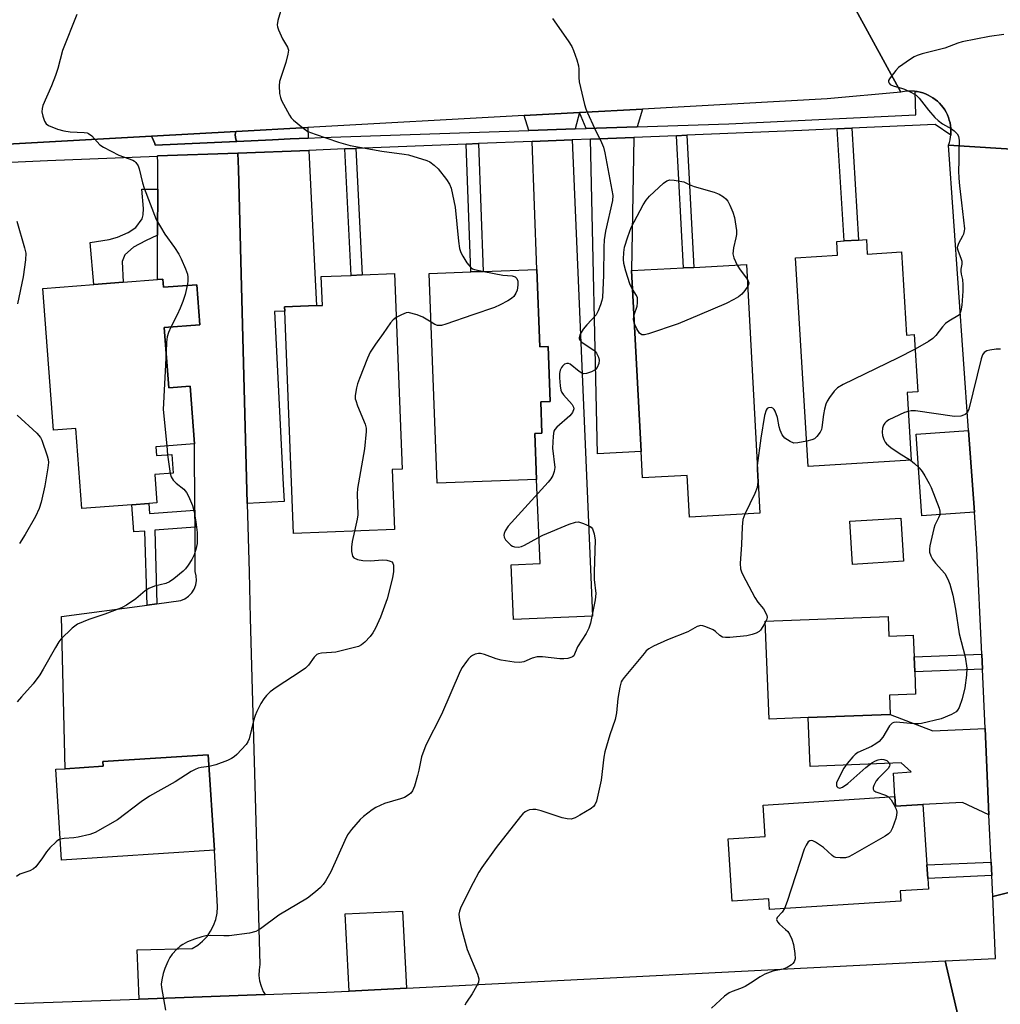
# Model space of a CAD drawing. Units: inches. Extents: x 1303759 to 1309759, y 481450 to 485451.
# Drawn here: x 1305816 to 1306076, y 482817 to 483078 of the extents above; entities that cross this region are included whole.
import ezdxf

# ---------------------------------------------------------------- set-up
doc = ezdxf.new("R2010")
doc.units = ezdxf.units.IN
doc.header["$MEASUREMENT"] = 0
for name, color, linetype in [('BLDG-Footprint', 5, 'Continuous'), ('CULTRL-Pad', 6, 'Continuous'), ('TRANS-Driveway', 251, 'Continuous'), ('TRANS-Non Street Sidewalk', 7, 'Continuous'), ('TRANS-Parking Lot', 4, 'Continuous'), ('TRANS-Road', 130, 'Continuous'), ('TRANS-Street Sidewalk', 7, 'Continuous'), ('Undefined', 1, 'Continuous')]:
    doc.layers.add(name, color=color, linetype=linetype)

msp = doc.modelspace()

# ---------------------------------------------------------------- linework, layer by layer
at = {"layer": 'BLDG-Footprint'}
for points, elevation in [([(1306040.77, 483019.93), (1306041.01, 483016.11), (1306050.09, 483016.66), (1306051.44, 482994.64), (1306053.45, 482994.77), (1306054.38, 482979.56), (1306051.58, 482979.38), (1306052.68, 482961.47), (1306025.39, 482959.79), (1306021.99, 483015.09), (1306033.15, 483015.77), (1306032.92, 483019.45), (1306034.89, 483019.57), (1306038.71, 483019.81)], 312.84), ([(1306009.04, 483013.32), (1306012.53, 482947.41), (1305993.89, 482946.42), (1305993.31, 482957.42), (1305981.45, 482956.79), (1305981.08, 482963.79), (1305978.54, 483011.71), (1305992.34, 483012.44), (1305995.03, 483012.58)], 313.43), ([(1305915.72, 482943.14), (1305889.02, 482942.07), (1305886.65, 483000.99), (1305886.61, 483002.09), (1305895.09, 483002.43), (1305896.62, 483002.49), (1305896.31, 483010.14), (1305904.24, 483010.46), (1305907.19, 483010.58), (1305915.73, 483010.92), (1305917.81, 482959.14), (1305915.08, 482959.03)], 343.84), ([(1305953.48, 483012.01), (1305954.24, 482991.55), (1305956.42, 482991.63), (1305956.96, 482977.04), (1305954.51, 482976.95), (1305954.81, 482968.65), (1305952.9, 482968.58), (1305953.36, 482956.34), (1305927.01, 482955.37), (1305924.95, 483010.95), (1305935.95, 483011.36), (1305939.22, 483011.48)], 315.2), ([(1305854.4, 483009.44), (1305854.57, 483007.3), (1305863.33, 483007.97), (1305864.14, 482997.32), (1305854.71, 482996.6), (1305855.93, 482980.68), (1305861.6, 482981.12), (1305862.77, 482965.84), (1305852.49, 482965.05), (1305852.68, 482962.69), (1305856.71, 482962.99), (1305857.09, 482958.05), (1305852.21, 482957.67), (1305852.78, 482950.18), (1305850.61, 482950.01), (1305846.13, 482949.67), (1305832.9, 482948.65), (1305831.27, 482969.91), (1305825.41, 482969.46), (1305822.53, 483007), (1305836.08, 483008.04), (1305843.88, 483008.64), (1305852.94, 483009.33)], 319.1), ([(1306046.55, 482920.09), (1306046.76, 482914.82), (1306053.21, 482915.08), (1306053.43, 482909.4), (1306053.59, 482905.39), (1306053.82, 482899.48), (1306046.9, 482899.21), (1306047.1, 482894.13), (1306025.39, 482893.27), (1306015, 482892.85), (1306013.97, 482918.8)], 311.05), ([(1305868.03, 482858.17), (1305827.53, 482855.53), (1305825.97, 482879.58), (1305828.49, 482879.74), (1305838.56, 482880.4), (1305838.48, 482881.64), (1305866.38, 482883.46)], 316.34), ([(1306048.35, 482872.38), (1306048.52, 482869.81), (1306055.77, 482870.29), (1306056.81, 482854.27), (1306057.05, 482850.69), (1306057.24, 482847.84), (1306049.72, 482847.34), (1306049.89, 482844.68), (1306015.08, 482842.4), (1306014.89, 482845.27), (1306005.19, 482844.64), (1306004.11, 482861.15), (1306013.98, 482861.8), (1306013.44, 482870.09)], 310.85)]:
    msp.add_lwpolyline(points, close=True, dxfattribs=dict(at, elevation=elevation))
at = {"layer": 'CULTRL-Pad'}
msp.add_lwpolyline([(1306050.6, 482934.7), (1306037.07, 482933.88), (1306036.38, 482945.3), (1306049.91, 482946.12)], close=True, dxfattribs=at)
at = {"layer": 'TRANS-Driveway'}
for points in [[(1305980.01, 483049.81), (1305966.53, 483049.35), (1305964.72, 483053.61), (1305981.44, 483054.53)], [(1305963.57, 483049.25), (1305951.34, 483048.83), (1305950.13, 483052.8), (1305964.72, 483053.61)], [(1305892.9, 483046.81), (1305888.13, 483046.59), (1305883.44, 483046.38), (1305873.94, 483045.94), (1305873.79, 483046.19), (1305873.57, 483046.96), (1305873.55, 483047.76), (1305873.74, 483048.53), (1305873.77, 483048.58), (1305892.76, 483049.63)], [(1305967.71, 483046.56), (1305979.16, 483047.02), (1305978.54, 483011.71), (1305981.08, 482963.79), (1305969.54, 482963.18)], [(1305952.23, 483045.94), (1305962.81, 483046.36), (1305968.16, 482920.13), (1305947.27, 482919.24), (1305946.65, 482933.79), (1305954.3, 482934.11), (1305953.36, 482956.34), (1305952.9, 482968.58), (1305954.81, 482968.65), (1305954.51, 482976.95), (1305956.96, 482977.04), (1305956.42, 482991.63), (1305954.24, 482991.55), (1305953.48, 483012.01)], [(1305876.7, 482950.04), (1305875.07, 483010.87), (1305874.37, 483038.57), (1305874.27, 483042.82), (1305893.06, 483043.58), (1305894.75, 483009.31), (1305895.09, 483002.43), (1305886.61, 483002.09), (1305886.65, 483000.99), (1305883.96, 483000.86), (1305886.25, 482955.01), (1305886.47, 482950.52)], [(1306069.38, 482947.68), (1306055.47, 482946.71), (1306053.95, 482968.41), (1306067.85, 482969.38)], [(1306072.21, 482890.43), (1306073.25, 482867.55), (1306066.25, 482870.8), (1306055.77, 482870.29), (1306048.52, 482869.81), (1306048.35, 482872.38), (1306047.95, 482878.56), (1306052.64, 482878.87), (1306049.98, 482881.32), (1306025.9, 482880.36), (1306025.39, 482893.27), (1306047.1, 482894.13), (1306058.41, 482889.8)], [(1305918.9, 482821.56), (1305903.73, 482820.8), (1305902.69, 482841.26), (1305917.87, 482842.03)]]:
    msp.add_lwpolyline(points, close=True, dxfattribs=at)
at = {"layer": 'TRANS-Non Street Sidewalk'}
for points in [[(1306033.06, 483049.24), (1306036.89, 483049.42), (1306038.71, 483019.8), (1306034.89, 483019.57)], [(1305990.5, 483047.47), (1305993.18, 483047.58), (1305995.03, 483012.58), (1305992.35, 483012.44)], [(1305902.55, 483043.95), (1305905.51, 483044.07), (1305907.2, 483010.58), (1305904.24, 483010.46)], [(1305934.7, 483045.24), (1305937.96, 483045.37), (1305939.22, 483011.48), (1305935.95, 483011.36)], [(1305853.01, 483033.27), (1305852.98, 483021.15), (1305849.8, 483019.64), (1305846.61, 483017.96), (1305844.28, 483015.9), (1305843.55, 483014.14), (1305843.88, 483008.64), (1305836.08, 483008.04), (1305835.07, 483019.2), (1305840.16, 483019.97), (1305842.34, 483020.54), (1305845.18, 483021.82), (1305847.18, 483023.17), (1305848.84, 483025.42), (1305849.15, 483026.53), (1305849.26, 483028.19), (1305848.81, 483033.28)], [(1305862.86, 482948.25), (1305862.88, 482943.73), (1305852.22, 482942.92), (1305852.75, 482923.43), (1305850.2, 482923.09), (1305849.56, 482942.71), (1305846.68, 482942.49), (1305846.13, 482949.67), (1305850.61, 482950.01), (1305850.82, 482947.32)], [(1306071.5, 482906.1), (1306053.59, 482905.39), (1306053.43, 482909.4), (1306071.32, 482910.11)], [(1306073.99, 482851.47), (1306057.05, 482850.69), (1306056.81, 482854.27), (1306073.83, 482854.96)]]:
    msp.add_lwpolyline(points, close=True, dxfattribs=at)
at = {"layer": 'TRANS-Parking Lot'}
for points in [[(1305873.94, 483045.94), (1305852.35, 483044.96), (1305852.22, 483045.39), (1305851.55, 483046.95), (1305851.32, 483047.34), (1305873.77, 483048.58), (1305873.74, 483048.53), (1305873.55, 483047.76), (1305873.57, 483046.96), (1305873.79, 483046.19)], [(1305876.7, 482950.04), (1305877.19, 482931.78), (1305877.52, 482919.67), (1305880.07, 482827.87), (1305879.84, 482826.42), (1305879.82, 482824.96), (1305880, 482823.5), (1305880.39, 482822.08), (1305880.97, 482820.73), (1305881.47, 482819.91), (1305848.12, 482818.71), (1305847.55, 482831.72), (1305862.17, 482832.1), (1305863.61, 482832.99), (1305864.91, 482834.07), (1305866.06, 482835.31), (1305867.03, 482836.69), (1305867.8, 482838.19), (1305868.36, 482839.78), (1305868.71, 482841.44), (1305868.83, 482843.12), (1305868.72, 482844.8), (1305868.03, 482858.17), (1305866.38, 482883.46), (1305838.48, 482881.64), (1305838.56, 482880.4), (1305828.49, 482879.74), (1305827.54, 482920.05), (1305850.2, 482923.09), (1305852.75, 482923.43), (1305859.1, 482924.28), (1305860.2, 482924.75), (1305861.19, 482925.43), (1305862.02, 482926.3), (1305862.66, 482927.31), (1305863.08, 482928.43), (1305863.28, 482929.61), (1305863.23, 482930.81), (1305862.94, 482931.98), (1305862.88, 482943.73), (1305862.86, 482948.25), (1305862.77, 482965.84), (1305861.6, 482981.12), (1305855.93, 482980.68), (1305854.71, 482996.6), (1305864.14, 482997.32), (1305863.33, 483007.97), (1305854.57, 483007.3), (1305854.4, 483009.44), (1305852.94, 483009.33), (1305852.98, 483021.15), (1305853.01, 483033.27), (1305853.03, 483040.41), (1305852.97, 483041.97), (1305852.97, 483042.1), (1305874.27, 483042.82), (1305874.37, 483038.57), (1305875.07, 483010.87)]]:
    msp.add_lwpolyline(points, close=True, dxfattribs=at)
at = {"layer": 'TRANS-Road'}
for points in [[(1305812.16, 483082.1), (1305816.89, 483082.24), (1305845.18, 483083.05), (1305850.51, 483083.21), (1305868.88, 483083.74), (1305885.81, 483084.23), (1305888.86, 483084.32), (1305902.78, 483084.72), (1305911.32, 483084.97), (1305917.74, 483085.15), (1305929.46, 483085.49), (1305964.76, 483086.51), (1305976.71, 483086.86), (1306033.81, 483088.51), (1306049.89, 483058.97), (1306030.41, 483057.24), (1305981.44, 483054.53), (1305964.72, 483053.61), (1305950.13, 483052.8), (1305892.76, 483049.63), (1305873.77, 483048.58), (1305851.32, 483047.34), (1305774.86, 483043.11)], [(1306091.82, 483043.09), (1306062.55, 483044.97), (1306062.78, 483045.69), (1306062.96, 483046.41), (1306063.08, 483047.15), (1306063.13, 483047.61), (1306063.16, 483047.9), (1306063.18, 483048.64), (1306063.15, 483049.39), (1306063.07, 483050.13), (1306062.93, 483050.87), (1306062.75, 483051.59), (1306062.51, 483052.3), (1306062.23, 483052.99), (1306061.9, 483053.66), (1306061.52, 483054.31), (1306061.1, 483054.93), (1306060.63, 483055.51), (1306060.13, 483056.06), (1306059.59, 483056.58), (1306059.01, 483057.06), (1306058.4, 483057.5), (1306057.77, 483057.89), (1306057.1, 483058.23), (1306056.42, 483058.53), (1306055.72, 483058.79), (1306055, 483058.99), (1306054.26, 483059.14), (1306053.73, 483059.21), (1306053.52, 483059.24), (1306052.78, 483059.29), (1306052.03, 483059.28), (1306051.28, 483059.23), (1306049.89, 483058.97), (1306033.81, 483088.51)], [(1305815.15, 482817.53), (1305848.12, 482818.71), (1305881.47, 482819.91), (1305897.69, 482820.49), (1305903.73, 482820.8), (1305918.9, 482821.56), (1306061.69, 482828.8), (1306066.84, 482806.49), (1306016.37, 482804.32), (1305980.45, 482802.77), (1305976.47, 482802.59), (1305946.65, 482801.31), (1305819.18, 482795.81), (1305813.36, 482795.6)]]:
    msp.add_lwpolyline(points, dxfattribs=at)
for points in [[(1306091.82, 483043.09), (1306093.73, 483005.17), (1306097.18, 482918.41), (1306097.36, 482914.02), (1306098.21, 482892.59), (1306098.53, 482884.54), (1306098.98, 482873.14), (1306099.45, 482859.24), (1306099.59, 482855.06), (1306099.68, 482852.26), (1306074.24, 482845.89), (1306073.99, 482851.47), (1306073.83, 482854.96), (1306073.25, 482867.55), (1306072.21, 482890.43), (1306071.5, 482906.1), (1306071.32, 482910.11), (1306070.06, 482937.97), (1306069.38, 482947.68), (1306067.85, 482969.38), (1306062.55, 483044.97)], [(1306100.04, 482841.58), (1306100.36, 482832.02), (1306101.41, 482800.77), (1306076.59, 482794.15), (1306076.01, 482806.89), (1306066.84, 482806.49), (1306061.69, 482828.8), (1306074.99, 482829.47), (1306074.24, 482845.89), (1306099.68, 482852.26)]]:
    msp.add_lwpolyline(points, close=True, dxfattribs=at)
at = {"layer": 'TRANS-Street Sidewalk'}
msp.add_lwpolyline([(1305774.86, 483043.11), (1305851.32, 483047.34), (1305851.55, 483046.95), (1305852.22, 483045.39), (1305852.35, 483044.96), (1305873.94, 483045.94), (1305883.44, 483046.38), (1305888.13, 483046.59), (1305892.9, 483046.81), (1305896.28, 483046.96), (1305951.34, 483048.83), (1305963.57, 483049.25), (1305966.53, 483049.35), (1305980.01, 483049.81), (1306004.3, 483050.64), (1306053.9, 483053), (1306053.73, 483059.21), (1306054.26, 483059.14), (1306055, 483058.99), (1306055.72, 483058.79), (1306056.42, 483058.53), (1306057.1, 483058.23), (1306057.77, 483057.89), (1306058.4, 483057.5), (1306059.01, 483057.06), (1306059.59, 483056.58), (1306060.13, 483056.06), (1306060.63, 483055.51), (1306061.1, 483054.93), (1306061.52, 483054.31), (1306061.9, 483053.66), (1306062.23, 483052.99), (1306062.51, 483052.3), (1306062.75, 483051.59), (1306062.93, 483050.87), (1306063.07, 483050.13), (1306063.15, 483049.39), (1306063.18, 483048.64), (1306063.16, 483047.9), (1306063.13, 483047.61), (1306058.98, 483050.46), (1306036.89, 483049.42), (1306033.06, 483049.24), (1306023.68, 483048.8), (1305993.18, 483047.58), (1305990.5, 483047.47), (1305979.16, 483047.02), (1305967.71, 483046.56), (1305962.81, 483046.36), (1305952.23, 483045.94), (1305937.96, 483045.37), (1305934.7, 483045.24), (1305905.51, 483044.07), (1305902.55, 483043.95), (1305893.06, 483043.58), (1305874.27, 483042.82), (1305852.97, 483042.1), (1305852.97, 483041.97), (1305823.79, 483040.81), (1305788.75, 483039.21)], dxfattribs=at)
at = {"layer": 'Undefined'}
for p, q in [((1305858.14, 483000, 318), (1305856.5, 482996.74, 318)), ((1305917.61, 483000, 316), (1305916.2, 482999.29, 316)), ((1305979.18, 482999.66, 314), (1305979.28, 483000, 314)), ((1305855.39, 482965.27, 318), (1305855.61, 482962.91, 318)), ((1305855.61, 482962.91, 318), (1305856.3, 482957.99, 318)), ((1306014.15, 482918.81, 312), (1306013.99, 482918.48, 312))]:
    msp.add_line(p, q, dxfattribs=at)
for points, elevation in [([(1305886.34, 483083), (1305884.82, 483077.98), (1305884.68, 483076.87), (1305884.76, 483076.33), (1305885.02, 483075.51), (1305886.09, 483073.11), (1305887.4, 483070.92), (1305887.61, 483070.16), (1305887.5, 483069.08), (1305886.95, 483066.85), (1305885.25, 483061.82), (1305885.15, 483060.69), (1305885.29, 483058.68), (1305885.5, 483057.57), (1305885.82, 483056.76), (1305887.91, 483052.92), (1305888.4, 483052.21), (1305889, 483051.57), (1305891.41, 483049.51), (1305892.82, 483048.61), (1305894.69, 483047.86), (1305900.93, 483045.76), (1305903.95, 483044.89), (1305912.37, 483043.33), (1305918.28, 483042.56), (1305919.45, 483042.35), (1305924.32, 483040.9), (1305925.09, 483040.52), (1305926.29, 483039.67), (1305927.35, 483038.65), (1305929.51, 483035.86), (1305930.31, 483034.64), (1305930.73, 483033.59), (1305931.84, 483028.56), (1305932.7, 483019.5), (1305932.98, 483017.58), (1305933.31, 483016.53), (1305933.85, 483015.53), (1305934.94, 483013.82), (1305935.43, 483013.12), (1305935.99, 483012.51), (1305936.43, 483012.21), (1305936.94, 483012.01), (1305939.39, 483011.49)], 316), ([(1305831.58, 483079.58), (1305827.75, 483070.04), (1305826.5, 483065.31), (1305825.9, 483063.38), (1305824.9, 483060.65), (1305822.6, 483055.48), (1305822.35, 483054.65), (1305822.33, 483053.8), (1305822.56, 483052.66), (1305823.03, 483051.28), (1305823.46, 483050.58), (1305824.09, 483050.12), (1305826.44, 483049.17), (1305828.1, 483048.71), (1305829.8, 483048.51), (1305833.47, 483048.33), (1305834.28, 483048.19), (1305834.7, 483048.04), (1305835.55, 483047.41), (1305837.68, 483045.06), (1305838.6, 483044.39), (1305842.73, 483042.26), (1305846.43, 483041.01), (1305846.88, 483040.74), (1305847.24, 483040.38), (1305847.81, 483039.48), (1305848.11, 483038.69), (1305848.97, 483034.95), (1305849.38, 483033.56), (1305852.63, 483025.28), (1305854.86, 483021.33), (1305857.44, 483017.8), (1305858.58, 483016.11), (1305859.23, 483014.83), (1305860.36, 483012.16), (1305860.85, 483010.81), (1305861.01, 483009.98), (1305861.01, 483008.86), (1305860.82, 483007.78)], 318), ([(1305957.59, 483078.54), (1305961.77, 483072.62), (1305962.7, 483071.09), (1305963.19, 483070.03), (1305964.02, 483067.58), (1305964.48, 483065.93), (1305964.6, 483065.09), (1305964.56, 483062.85), (1305964.65, 483061.72), (1305966.1, 483055.73), (1305966.45, 483054.62), (1305966.91, 483053.52), (1305968.75, 483049.44), (1305970.58, 483045.7), (1305971.11, 483044.39), (1305971.45, 483042.96), (1305973.35, 483033.07), (1305973.55, 483031.61), (1305973.46, 483030.29), (1305971.61, 483022.15), (1305971.27, 483019.87), (1305971.18, 483017.94), (1305971.12, 483010.47), (1305970.82, 483004.61), (1305970.67, 483003.76), (1305970.35, 483002.68), (1305969.71, 483001.03), (1305969.2, 483000)], 314), ([(1306077.19, 483074.3), (1306073.4, 483073.78), (1306066.15, 483072.29), (1306065.04, 483071.95), (1306061.55, 483070.62), (1306055.59, 483069.17), (1306054.19, 483068.75), (1306053.41, 483068.37), (1306052.42, 483067.75), (1306049.31, 483065.52), (1306048.59, 483064.77), (1306047.32, 483063.18), (1306046.86, 483062.53), (1306046.67, 483062.1), (1306046.66, 483061.71), (1306046.8, 483061.36), (1306047.07, 483061.06), (1306047.46, 483060.82), (1306048.16, 483060.56), (1306050.05, 483060.09), (1306050.87, 483059.81), (1306052.72, 483058.92), (1306053.96, 483058.17), (1306054.76, 483057.38), (1306057.2, 483054.2), (1306058.88, 483052.24), (1306059.76, 483051.47), (1306060.93, 483050.61), (1306063.33, 483049.24), (1306064.02, 483048.77), (1306064.81, 483047.99), (1306065.22, 483047.31), (1306065.38, 483046.21), (1306065.25, 483043.55), (1306065.28, 483040.68), (1306065.18, 483038.15), (1306065.25, 483036.17), (1306065.41, 483034.18), (1306066, 483029.64), (1306066.73, 483022.81), (1306066.69, 483022.26), (1306066.5, 483021.41), (1306066.27, 483020.88), (1306065.14, 483018.88), (1306064.85, 483017.88), (1306064.9, 483017.36), (1306065.06, 483016.83), (1306065.83, 483015), (1306066.08, 483014.23), (1306066.09, 483013.41), (1306065.81, 483012.06), (1306065.78, 483011.54), (1306065.88, 483010.74), (1306066.23, 483009.36), (1306066.35, 483007.96), (1306066.32, 483006.26), (1306066.05, 483002.59), (1306065.76, 483001.02), (1306065.41, 483000)], 312), ([(1305978.8, 483006.79), (1305978.46, 483007.38), (1305978.12, 483008.19), (1305977.04, 483011.6), (1305976.5, 483013.61), (1305976.4, 483014.76), (1305976.47, 483016.49), (1305976.67, 483017.91), (1305977.55, 483020.68), (1305978.47, 483023.13), (1305981.64, 483029.11), (1305982.39, 483030.37), (1305983.34, 483031.47), (1305986.98, 483034.89), (1305987.89, 483035.54), (1305988.66, 483035.74), (1305989.83, 483035.68), (1305992.43, 483035.25)], 314), ([(1305992.43, 483035.25), (1305993.85, 483034.5), (1305995.11, 483033.97), (1306000.44, 483032.47), (1306001.8, 483032), (1306002.94, 483031.27), (1306003.54, 483030.72), (1306004.06, 483030.11), (1306004.61, 483029.08), (1306005.37, 483027.16), (1306005.83, 483025.75), (1306006.04, 483024.63), (1306006.32, 483022.37), (1306006.34, 483021.24), (1306006.22, 483020.44), (1306005.57, 483017.78), (1306005.41, 483016.2), (1306005.66, 483015.12), (1306006.56, 483013.19)], 314), ([(1305815.69, 483024.78), (1305817.74, 483017.74), (1305818.03, 483016.32), (1305817.96, 483014.55), (1305817.32, 483010.1), (1305815.87, 483002.87)], 320), ([(1306006.56, 483013.19), (1306007.29, 483011.96), (1306009.25, 483009.35)], 314), ([(1305939.39, 483011.49), (1305944.41, 483010.48), (1305946.93, 483010.33), (1305947.69, 483010.11), (1305948.18, 483009.66), (1305948.4, 483008.96), (1305948.41, 483007.86), (1305948.2, 483006.52), (1305947.92, 483005.77), (1305947.35, 483004.9), (1305946.77, 483004.35), (1305945.81, 483003.74), (1305943.78, 483002.66), (1305942.21, 483001.95), (1305936.5, 483000)], 316), ([(1305860.82, 483007.78), (1305860.25, 483005.42), (1305859.64, 483003.53), (1305858.99, 483001.79), (1305858.14, 483000)], 318), ([(1306009.34, 483007.59), (1306008.58, 483006.49), (1306007.73, 483005.47), (1306006.86, 483004.78), (1306005.67, 483004.02), (1306003.62, 483002.97), (1305996.57, 483000)], 314), ([(1306009.25, 483009.35), (1306009.49, 483008.92), (1306009.61, 483008.44), (1306009.53, 483007.97), (1306009.34, 483007.59)], 314), ([(1305979.28, 483000), (1305980, 483002.31), (1305980.14, 483003.17), (1305980.16, 483003.95), (1305980.09, 483004.46), (1305979.84, 483005.16), (1305978.8, 483006.79)], 314), ([(1305969.2, 483000), (1305966.7, 482997.39), (1305965.72, 482996.24), (1305964.92, 482994.85), (1305964.67, 482993.94), (1305964.69, 482993.73), (1305964.89, 482993.33), (1305965.41, 482992.79), (1305966.3, 482992.13), (1305968.53, 482990.67), (1305968.95, 482990.29), (1305969.3, 482989.83), (1305969.82, 482988.79), (1305970, 482987.97), (1305969.89, 482987.14), (1305969.44, 482986.07), (1305968.9, 482985.44), (1305967.93, 482984.89), (1305966.6, 482984.42), (1305965.83, 482984.38), (1305965.36, 482984.53), (1305964.69, 482984.96), (1305962.31, 482986.9), (1305961.87, 482987.11), (1305961.44, 482987.14), (1305960.81, 482986.89), (1305960.24, 482986.44), (1305959.95, 482986.05), (1305959.66, 482985.35), (1305959.5, 482984.49), (1305959.47, 482983.29), (1305959.61, 482981.17), (1305959.83, 482980.02), (1305960.09, 482979.41), (1305960.53, 482978.78), (1305962.83, 482976.25), (1305963.21, 482975.56), (1305963.25, 482975.09), (1305962.88, 482974.12), (1305962.23, 482973.21), (1305958.74, 482970.27), (1305958.22, 482969.66), (1305957.98, 482969.19), (1305957.75, 482967.83), (1305957.64, 482964.69), (1305958.19, 482959.55), (1305958.05, 482958.48), (1305957.72, 482957.47), (1305957.19, 482956.53), (1305956.46, 482955.62), (1305945.82, 482943.99), (1305945.04, 482942.81), (1305944.77, 482942.08), (1305944.69, 482941.6), (1305944.77, 482941.12), (1305945.17, 482940.42), (1305945.92, 482939.55), (1305946.55, 482938.97), (1305947.02, 482938.69), (1305947.52, 482938.53), (1305948.61, 482938.47), (1305949.41, 482938.63), (1305950.2, 482938.97), (1305953.75, 482940.95), (1305955.06, 482941.6), (1305961.99, 482944.49), (1305963.66, 482945.08), (1305964.49, 482945.13), (1305965.85, 482944.74), (1305967.42, 482944.01), (1305967.87, 482943.7), (1305968.2, 482943.29), (1305968.42, 482942.8), (1305968.66, 482941.97), (1305968.88, 482940.31), (1305968.64, 482931.94), (1305968.68, 482929.86), (1305969.05, 482926.19), (1305968.94, 482924.45), (1305967.65, 482918.33), (1305967.26, 482917), (1305966.53, 482915.53), (1305964.26, 482912), (1305963.22, 482909.68), (1305962.9, 482909.38), (1305962.46, 482909.17), (1305961.7, 482908.97), (1305960.62, 482908.85), (1305959.59, 482908.89), (1305954.99, 482909.35), (1305953.56, 482909.36), (1305952.21, 482909.03), (1305950.03, 482908.1), (1305948.92, 482907.9), (1305947.49, 482907.99), (1305944.04, 482908.47), (1305942.64, 482908.87), (1305939.62, 482909.98), (1305938.52, 482910.24), (1305937.97, 482910.24), (1305937.15, 482910.05), (1305936.37, 482909.71), (1305935.89, 482909.4), (1305935.31, 482908.83), (1305934.79, 482908.16), (1305933.67, 482906.54), (1305933.1, 482905.57), (1305928.21, 482894.14), (1305924.03, 482885.98), (1305922.9, 482882.91), (1305922.22, 482879.37), (1305921.87, 482877.95), (1305921.08, 482875.15), (1305920.51, 482873.89), (1305920.05, 482873.27), (1305919.66, 482872.9), (1305918.43, 482872.15), (1305917.33, 482871.76), (1305913.11, 482870.56), (1305910.8, 482869.46), (1305909.82, 482868.87), (1305908.64, 482868), (1305907.49, 482867.09), (1305906.65, 482866.28), (1305904.35, 482863.61), (1305903.33, 482862.2), (1305902.57, 482860.69), (1305898.84, 482852.43), (1305897.44, 482849.92), (1305896.83, 482849.05), (1305896.16, 482848.26), (1305894.81, 482847.09), (1305892.67, 482845.46), (1305885.1, 482840.97), (1305880.25, 482837.32), (1305879.03, 482836.59), (1305877.32, 482836.18), (1305871.96, 482835.48), (1305870.48, 482835.42), (1305866.91, 482835.52), (1305865.75, 482835.43), (1305864.66, 482835.19), (1305862.76, 482834.61), (1305860.86, 482833.84), (1305859.62, 482833.19), (1305858.93, 482832.73), (1305858.06, 482831.94), (1305856.87, 482830.63), (1305856.19, 482829.69), (1305855.66, 482828.67), (1305854.87, 482826.83), (1305854.45, 482825.46), (1305854.06, 482823.77), (1305853.91, 482822.64), (1305853.96, 482821.79), (1305855.09, 482815.77)], 314), ([(1305921.78, 483000), (1305919.35, 483000.66), (1305918.87, 483000.56), (1305917.61, 483000)], 316), ([(1305925.43, 482998.03), (1305923.22, 482999.36), (1305921.78, 483000)], 316), ([(1305936.5, 483000), (1305929.31, 482997.52), (1305928.22, 482997.21), (1305927.68, 482997.13), (1305927.16, 482997.19), (1305926.41, 482997.48), (1305925.43, 482998.03)], 316), ([(1305979.29, 482997.57), (1305979.09, 482998.66), (1305979.18, 482999.66)], 314), ([(1305996.57, 483000), (1305990.92, 482997.65), (1305983.06, 482994.97), (1305981.97, 482994.68), (1305981.25, 482994.7), (1305980.69, 482995.13), (1305979.92, 482996.28), (1305979.29, 482997.57)], 314), ([(1306065.41, 483000), (1306062.65, 482998.34), (1306061.73, 482997.7), (1306060.96, 482996.84), (1306059.21, 482994.5), (1306058.41, 482993.69), (1306057.21, 482992.9), (1306053.68, 482990.94)], 312), ([(1305916.2, 482999.29), (1305915.43, 482998.7), (1305914.72, 482997.87), (1305912.77, 482995.03), (1305910.71, 482992.27), (1305909.32, 482990.1), (1305908.57, 482988.54), (1305906.44, 482983.12), (1305905.93, 482981.76), (1305905.63, 482980.64), (1305905.35, 482978.64), (1305905.36, 482977.78), (1305905.46, 482977.26), (1305905.92, 482975.91), (1305907.93, 482971.04), (1305908.23, 482969.94), (1305908.26, 482969.09), (1305907.76, 482964.46), (1305905.94, 482954.02), (1305905.89, 482952.57), (1305906.03, 482947.04), (1305905.88, 482945.89), (1305905.15, 482942.72)], 316), ([(1305856.5, 482996.74), (1305855.83, 482995.28), (1305855.5, 482994.2), (1305855.34, 482992.76), (1305855.2, 482990.18)], 318), ([(1305855.2, 482990.18), (1305854.44, 482974.95), (1305855.39, 482965.27)], 318), ([(1306053.68, 482990.94), (1306049.05, 482988.5), (1306034.58, 482981.56), (1306033.08, 482980.66), (1306032.28, 482979.81), (1306031.04, 482978.12), (1306030.39, 482977.12), (1306030.02, 482976.33), (1306029.66, 482974.98), (1306029.4, 482973.58), (1306029.01, 482970.17), (1306028.87, 482969.66), (1306028.5, 482968.89), (1306027.67, 482967.72), (1306027.06, 482967.17), (1306026.29, 482966.84), (1306024.98, 482966.53)], 312), ([(1306076.29, 482990.92), (1306075.16, 482990.88), (1306073.46, 482990.62), (1306072.66, 482990.42), (1306072, 482990.06), (1306071.58, 482989.41), (1306071.22, 482988.31), (1306067.88, 482975.02), (1306067.56, 482974.25), (1306067.27, 482973.87), (1306066.94, 482973.61), (1306066.51, 482973.38), (1306065.79, 482973.15), (1306064.15, 482973.07), (1306053.79, 482974.52), (1306052.62, 482974.56), (1306051.88, 482974.43)], 310), ([(1306024.98, 482966.53), (1306022.59, 482966.06), (1306021.59, 482966.02), (1306020.58, 482966.4), (1306019.18, 482967.34), (1306018.79, 482967.73), (1306018.48, 482968.18), (1306017.91, 482969.47), (1306017.68, 482970.29), (1306017.25, 482972.81), (1306016.64, 482974.46), (1306016.36, 482974.93), (1306016.01, 482975.28), (1306015.57, 482975.46), (1306014.87, 482975.4), (1306014.49, 482975.14), (1306014.21, 482974.73), (1306013.8, 482973.37), (1306012.81, 482967.34), (1306011.86, 482960.05)], 312), ([(1306051.88, 482974.43), (1306050.9, 482974.08), (1306048.05, 482972.82), (1306046.71, 482972.15), (1306045.98, 482971.68), (1306045.62, 482971.32), (1306045.27, 482970.73), (1306045.07, 482969.97), (1306044.98, 482968.88), (1306045.08, 482968.05), (1306045.39, 482966.99), (1306045.76, 482966.26), (1306046.13, 482965.83), (1306047.26, 482964.89), (1306049.44, 482963.33), (1306052.48, 482961.46)], 310), ([(1305815.77, 482973.39), (1305820.95, 482968.61), (1305821.9, 482967.52), (1305822.29, 482966.75), (1305823.74, 482962.63), (1305824, 482961.69), (1305824.04, 482960.88), (1305823.88, 482959.42), (1305823.1, 482954.73), (1305822.1, 482950.35), (1305821.55, 482948.66), (1305820.58, 482946.56), (1305817.85, 482941.81), (1305816.35, 482939.4)], 320), ([(1306052.48, 482961.46), (1306053.53, 482960.64), (1306054.79, 482959.42), (1306055.51, 482958.52), (1306056.28, 482957.3), (1306057.45, 482955.31), (1306057.96, 482954.27), (1306060.1, 482948.79), (1306060.26, 482947.99), (1306060.2, 482947.05), (1306059.89, 482946.19), (1306058.89, 482944.26), (1306058.61, 482943.42), (1306057.57, 482938.76), (1306057.47, 482937.88), (1306057.53, 482937.1), (1306057.82, 482936.14), (1306058.3, 482935.24), (1306059.1, 482934.16), (1306061.52, 482931.44), (1306062.38, 482929.97), (1306062.91, 482928.67), (1306063.66, 482925.69), (1306064.39, 482922.03), (1306065.39, 482915.49), (1306066.96, 482909.38), (1306067.35, 482906.41), (1306067.34, 482904.49), (1306066.9, 482901.13), (1306066.17, 482898.22), (1306065.35, 482896), (1306064.9, 482895.27), (1306064.52, 482894.85), (1306063.31, 482894.1), (1306060.62, 482892.97), (1306055.38, 482891.73), (1306054.56, 482891.61), (1306053.37, 482891.61), (1306048.79, 482892.07), (1306048.01, 482891.97), (1306047.59, 482891.78), (1306046.92, 482891.07), (1306045.09, 482888.1), (1306044.18, 482886.98), (1306043.31, 482886.32), (1306042.12, 482885.63), (1306038.5, 482884.01), (1306037.8, 482883.53), (1306037.19, 482882.92), (1306035.67, 482881.11), (1306034.82, 482879.91), (1306033.44, 482877.3), (1306032.89, 482875.99), (1306032.85, 482875.26), (1306032.92, 482875.05), (1306033.18, 482874.76), (1306033.75, 482874.61), (1306034.44, 482874.81), (1306035.87, 482875.86), (1306040.63, 482880.07), (1306042.23, 482881.27), (1306043.18, 482881.83), (1306043.93, 482882.13), (1306044.7, 482882.27), (1306045.44, 482882.22), (1306046.15, 482881.88), (1306046.73, 482881.38), (1306047.01, 482880.81), (1306046.92, 482880.41), (1306046.51, 482879.8), (1306045.96, 482879.19), (1306043.89, 482877.18), (1306043.33, 482876.54), (1306042.71, 482875.27), (1306042.58, 482874.76), (1306042.56, 482874.3), (1306042.72, 482873.95), (1306043.24, 482873.61), (1306045.86, 482872.71), (1306046.64, 482872.27)], 310), ([(1305856.3, 482957.99), (1305856.56, 482957.05), (1305857.12, 482956.17), (1305857.89, 482955.42), (1305859.93, 482953.83), (1305860.64, 482952.95), (1305861.16, 482951.91), (1305862.18, 482949.47), (1305862.69, 482947.79), (1305863.09, 482945.15), (1305863.41, 482942.36), (1305863.48, 482940.6), (1305863.44, 482939.43), (1305863.08, 482937.79), (1305862.65, 482936.45), (1305862, 482935.15), (1305861.07, 482933.65), (1305860.37, 482932.72), (1305859.76, 482932.11), (1305857.29, 482930.09), (1305856.13, 482929.25), (1305855.12, 482928.81), (1305852.12, 482928.14), (1305850.64, 482927.47), (1305849.71, 482926.84), (1305847.22, 482924.73), (1305844.71, 482923.11), (1305843.41, 482922.4), (1305838.95, 482920.67), (1305834.78, 482919.27), (1305831.78, 482918), (1305830.37, 482916.94), (1305827.36, 482914.06), (1305826.82, 482913.36), (1305825.88, 482911.87), (1305822.69, 482906.15), (1305821.73, 482904.65), (1305819.99, 482902.26), (1305816.91, 482898.75), (1305815.73, 482897.46)], 318), ([(1306011.86, 482960.05), (1306011.83, 482959.1), (1306011.98, 482955.75), (1306011.85, 482954.28), (1306011.23, 482952.63), (1306008.56, 482947.2)], 312), ([(1306008.56, 482947.2), (1306008.08, 482945.79), (1306007.84, 482943.84), (1306007.67, 482939.12), (1306007.33, 482934.15), (1306007.4, 482932.73), (1306007.67, 482931.91), (1306008.05, 482931.11), (1306011.26, 482925.07), (1306012.05, 482923.83), (1306013.49, 482922.06), (1306014.07, 482921.1), (1306014.38, 482920.36), (1306014.45, 482919.86), (1306014.37, 482919.37), (1306014.15, 482918.81)], 312), ([(1305905.15, 482942.72), (1305904.5, 482939.9), (1305904.34, 482938.46), (1305904.38, 482937.31), (1305904.49, 482936.5), (1305904.65, 482936.02), (1305904.95, 482935.64), (1305905.91, 482935.16), (1305907.32, 482934.87), (1305909.38, 482934.83), (1305912.6, 482935.04), (1305913.75, 482934.98), (1305914.56, 482934.76), (1305915.01, 482934.51), (1305915.3, 482934.18), (1305915.45, 482933.71), (1305915.46, 482932.03), (1305915.23, 482930.32), (1305913.77, 482924.74), (1305911.99, 482919.93), (1305910.69, 482917.02), (1305910.03, 482915.74), (1305909.33, 482914.81), (1305907.89, 482913.31), (1305907, 482912.55), (1305906.23, 482912.16), (1305904.83, 482911.75), (1305900.2, 482910.66), (1305899.03, 482910.5), (1305896.38, 482910.33), (1305895.56, 482910.16), (1305895.18, 482909.99), (1305894.48, 482909.32), (1305892.98, 482907.21), (1305892.17, 482906.4), (1305890.99, 482905.55), (1305884.39, 482901.25), (1305882.83, 482900.07), (1305881.81, 482899.15), (1305881.09, 482898.26), (1305880.32, 482897.02), (1305879.27, 482894.93), (1305878.83, 482893.85), (1305878.4, 482892.45), (1305877.2, 482887.63), (1305876.89, 482886.84), (1305876.4, 482886.12), (1305873.94, 482883.52), (1305873.28, 482882.92), (1305872.57, 482882.41), (1305871.5, 482881.92), (1305868.44, 482880.79), (1305866.59, 482880.3)], 316), ([(1306013.99, 482918.48), (1306013.36, 482917.39), (1306012.72, 482916.47), (1306012.33, 482916.09), (1306011.6, 482915.68), (1306010.51, 482915.29), (1306009.08, 482914.93), (1306004.62, 482914.51), (1306003.46, 482914.49), (1306002.65, 482914.63), (1306001.97, 482915.05), (1306000.78, 482916.09), (1306000.16, 482916.53), (1305998.27, 482917.37), (1305997.43, 482917.6), (1305996.87, 482917.66), (1305995.95, 482917.46), (1305993.49, 482916.02), (1305988.12, 482913.9), (1305984.39, 482912.18), (1305983.11, 482911.49), (1305982.45, 482910.94), (1305981.85, 482910.3), (1305976.57, 482903.95), (1305976.08, 482903.24), (1305975.84, 482902.73), (1305975.47, 482901.38), (1305974.91, 482898.3), (1305974.58, 482894.56), (1305974.21, 482892.82), (1305972.77, 482888.72), (1305971.47, 482884.2), (1305971.22, 482882.77), (1305970.5, 482876.74), (1305969.23, 482871.11), (1305968.84, 482870.13), (1305968.48, 482869.74), (1305967.82, 482869.23), (1305964.85, 482867.41), (1305963.6, 482866.71), (1305962.56, 482866.41), (1305961.5, 482866.46), (1305960.14, 482866.74), (1305954.58, 482868.6), (1305953.18, 482868.94), (1305952.35, 482868.97), (1305951.54, 482868.87), (1305951.03, 482868.71), (1305950.35, 482868.3), (1305949.74, 482867.75), (1305949.15, 482867.09), (1305942.64, 482858.83), (1305938.87, 482853.58), (1305938.11, 482852.33), (1305936.59, 482849.5), (1305933.31, 482843.05), (1305932.92, 482841.99), (1305932.82, 482841.16), (1305932.97, 482839.69), (1305933.4, 482837.67), (1305934.98, 482831.84), (1305937.73, 482825.31), (1305938.07, 482824.03), (1305937.97, 482823.12), (1305937.51, 482822.08), (1305936.3, 482820.06), (1305934.78, 482817.89), (1305934.4, 482817.12)], 312), ([(1305866.59, 482880.3), (1305864.52, 482880.04), (1305863.7, 482879.86), (1305862.89, 482879.54), (1305861.86, 482878.97), (1305857.64, 482876.3), (1305850.78, 482872.5), (1305848.63, 482870.98), (1305842.35, 482866.17), (1305836.39, 482862.83), (1305835.03, 482862.33), (1305831.94, 482861.57), (1305830.8, 482861.39), (1305828.17, 482861.23), (1305827.17, 482861.05)], 316), ([(1306046.64, 482872.27), (1306047.3, 482871.5), (1306048.02, 482870.28), (1306048.63, 482869.03), (1306048.83, 482868.26), (1306048.76, 482867.43), (1306048.54, 482866.59), (1306047.68, 482864.08), (1306047.19, 482863.05), (1306046.65, 482862.45), (1306045.75, 482861.83), (1306037.13, 482856.88), (1306036.08, 482856.38), (1306035.24, 482856.17), (1306033.8, 482856.1), (1306032.68, 482856.23), (1306032.19, 482856.43), (1306031.75, 482856.74), (1306029.44, 482858.83), (1306027.3, 482860.28), (1306026.59, 482860.64), (1306026.15, 482860.75), (1306025.75, 482860.67), (1306025.39, 482860.38), (1306024.78, 482859.5), (1306024.31, 482858.43), (1306019.78, 482844.59), (1306019.07, 482842.66)], 310), ([(1305827.17, 482861.05), (1305826.75, 482860.88), (1305826.07, 482860.4), (1305824.45, 482858.79), (1305823.53, 482857.7), (1305822.3, 482855.83), (1305821.42, 482854.67), (1305820.68, 482853.78), (1305820.07, 482853.2), (1305819.11, 482852.67), (1305816.45, 482851.78), (1305815.56, 482851.22)], 316), ([(1306019.07, 482842.66), (1306018.48, 482841.7), (1306017.12, 482840.32), (1306016.98, 482839.8), (1306017.24, 482839.19), (1306017.71, 482838.59), (1306019.37, 482837.16), (1306019.94, 482836.57), (1306020.4, 482835.86), (1306021.01, 482834.55), (1306021.47, 482833.17), (1306021.83, 482830.81), (1306021.87, 482829.36), (1306021.63, 482828.58), (1306021.32, 482828.14), (1306020.93, 482827.77), (1306019.77, 482827.04), (1306018.72, 482826.65), (1306016.01, 482826.08), (1306013.91, 482825.28), (1306012.67, 482824.63), (1306010.1, 482822.89), (1306008.68, 482822.06), (1306007.42, 482821.47), (1306005.17, 482820.69), (1306004.38, 482820.32), (1306003.21, 482819.45), (1305999.73, 482816.27)], 310)]:
    msp.add_lwpolyline(points, dxfattribs=dict(at, elevation=elevation))

doc.saveas('drawing.dxf')
